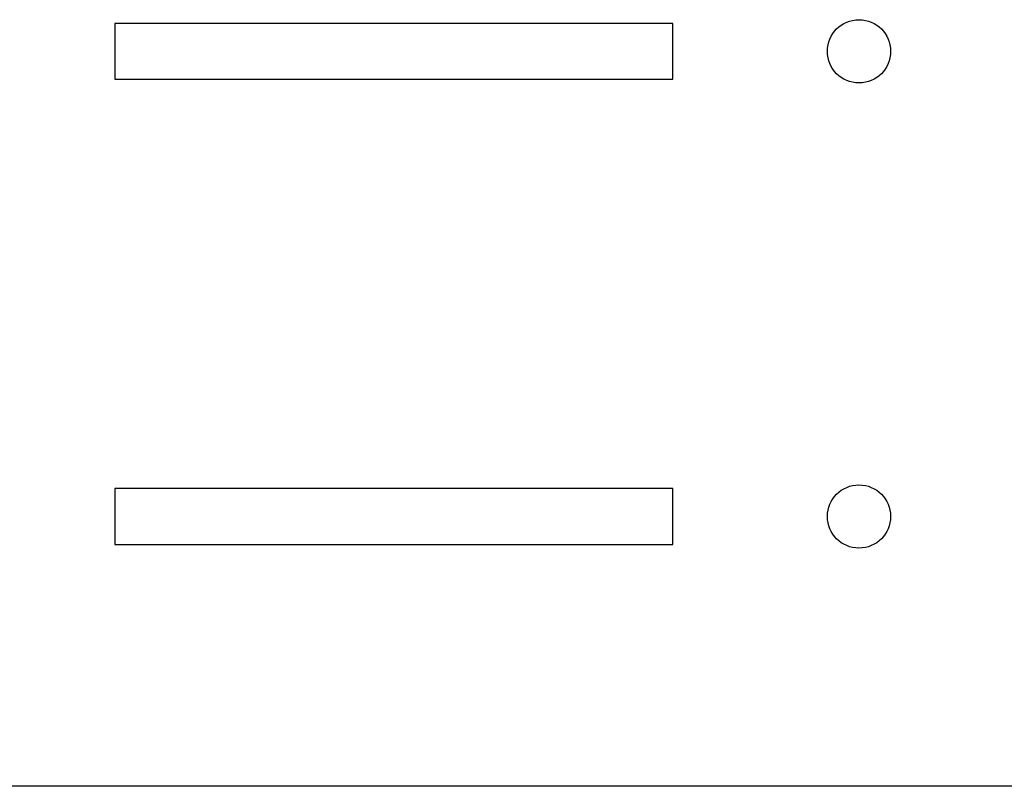
# Model space of a CAD drawing. Units: millimetres. Extents: x -1220 to 1315, y -739 to 888.
# Drawn here: x -884 to -831, y 172 to 213 of the extents above; entities that cross this region are included whole.
import ezdxf

# ---------------------------------------------------------------- set-up
doc = ezdxf.new("R2010")
doc.units = ezdxf.units.MM

msp = doc.modelspace()

# ---------------------------------------------------------------- linework, layer by layer
at = {"color": 7, "linetype": 'Continuous'}
for p, q in [((-878.661, 213.025), (-878.661, 210.025)), ((-848.661, 213.025), (-878.661, 213.025)), ((-848.661, 210.025), (-848.661, 213.025)), ((-878.661, 210.025), (-848.661, 210.025)), ((-878.661, 188.025), (-878.661, 185.025)), ((-848.661, 188.025), (-878.661, 188.025)), ((-848.661, 185.025), (-848.661, 188.025)), ((-878.661, 185.025), (-848.661, 185.025)), ((-781.011, 172.025), (-1096.311, 172.025))]:
    msp.add_line(p, q, dxfattribs=at)
for centre in [(-838.661, 211.525), (-838.661, 186.525)]:
    msp.add_circle(centre, 1.7, dxfattribs=at)

doc.saveas('drawing.dxf')
